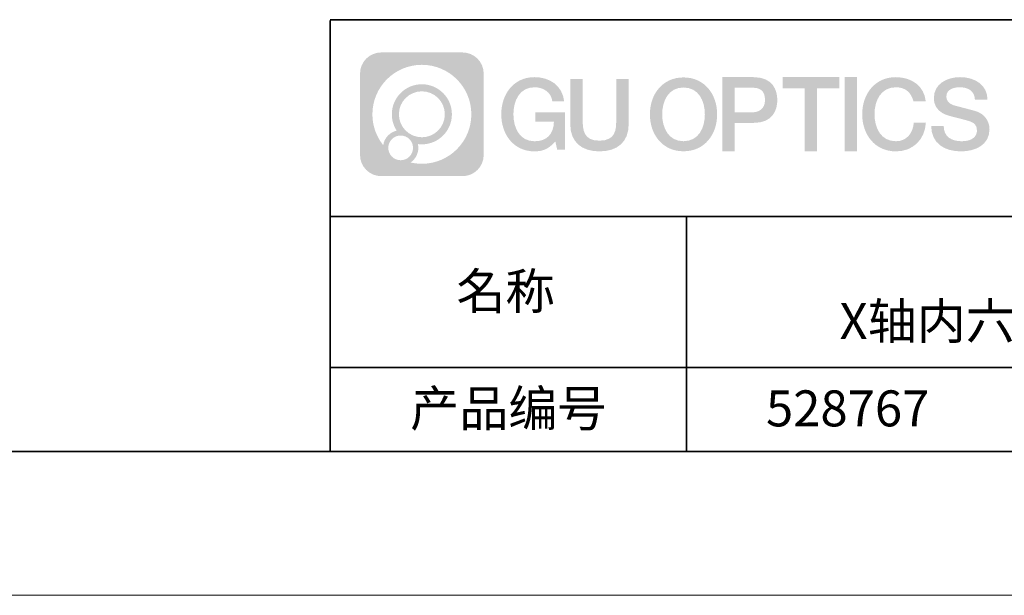
# Model space of a CAD drawing. Units: millimetres. Extents: x -67713 to 12313, y -7569 to 40105.
# Drawn here: x 12176 to 12244, y -7569 to -7529 of the extents above; entities that cross this region are included whole.
import ezdxf

# ---------------------------------------------------------------- set-up
doc = ezdxf.new("R2010")
doc.units = ezdxf.units.MM
doc.header["$LTSCALE"] = 10
doc.linetypes.add('CENTER', pattern=[2, 1.25, -0.25, 0.25, -0.25])
doc.layers.add('1轮廓实线层', color=7, linetype='Continuous')
doc.layers.add('6文字层', color=3, linetype='Continuous')
for name, color, linetype, lineweight in [('3中心线层', 1, 'CENTER', 9), ('粗实线层', 7, 'Continuous', 35), ('细实线层', 7, 'Continuous', 18)]:
    doc.layers.add(name, color=color, linetype=linetype, lineweight=lineweight)
doc.styles.get("Standard").update_dxf_attribs({"font": '黑体.ttf'})

# ---------------------------------------------------------------- blocks, each defined once
blk = doc.blocks.new('*X96')
at = {"layer": '粗实线层'}
blk.add_line((-138.5, -95), (138.5, -95), dxfattribs=at)
at = {"layer": '细实线层'}
blk.add_line((-148.5, -105), (148.5, -105), dxfattribs=at)

msp = doc.modelspace()

# ---------------------------------------------------------------- hatches: boundary and pattern name
at = {"layer": '3中心线层'}
h = msp.add_hatch(color=0, dxfattribs=at)
h.dxf.hatch_style = 1
edge = h.paths.add_edge_path()
edge.add_spline(control_points=[(12208.18338, -7533.09481), (12208.18338, -7532.28094), (12207.52361, -7531.62116), (12206.70973, -7531.62116)], knot_values=[7, 7, 7, 7, 8, 8, 8, 8], degree=3, periodic=0)
edge.add_spline(control_points=[(12206.70973, -7531.62116), (12206.70973, -7531.62116), (12201.06075, -7531.62116), (12201.06075, -7531.62116)], knot_values=[0, 0, 0, 0, 1, 1, 1, 1], degree=3, periodic=0)
edge.add_spline(control_points=[(12201.06075, -7531.62116), (12200.24688, -7531.62116), (12199.5871, -7532.28094), (12199.5871, -7533.09481), (12199.5871, -7533.09481), (12199.5871, -7538.74379), (12199.5871, -7538.74379)], knot_values=[1, 1, 1, 1, 2, 2, 2, 3, 3, 3, 3], degree=3, periodic=0)
edge.add_spline(control_points=[(12199.5871, -7538.74379), (12199.5871, -7539.55767), (12200.24688, -7540.21744), (12201.06075, -7540.21744), (12201.06075, -7540.21744), (12206.70973, -7540.21744), (12206.70973, -7540.21744)], knot_values=[3, 3, 3, 3, 4, 4, 4, 5, 5, 5, 5], degree=3, periodic=0)
edge.add_spline(control_points=[(12206.70973, -7540.21744), (12207.52361, -7540.21744), (12208.18338, -7539.55767), (12208.18338, -7538.74379), (12208.18338, -7538.74379), (12208.18338, -7533.09481), (12208.18338, -7533.09481)], knot_values=[5, 5, 5, 5, 6, 6, 6, 7, 7, 7, 7], degree=3, periodic=0)
edge = h.paths.add_edge_path(flags=16)
edge.add_spline(control_points=[(12200.44673, -7535.9193), (12200.44673, -7534.02027), (12201.98623, -7532.48079), (12203.88526, -7532.48079)], knot_values=[10, 10, 10, 10, 11, 11, 11, 11], degree=3, periodic=0)
edge.add_spline(control_points=[(12203.88526, -7532.48079), (12205.78429, -7532.48079), (12207.32375, -7534.02027), (12207.32375, -7535.9193)], knot_values=[11, 11, 11, 11, 12, 12, 12, 12], degree=3, periodic=0)
edge.add_spline(control_points=[(12207.32375, -7535.9193), (12207.32375, -7537.81834), (12205.78429, -7539.35782), (12203.88526, -7539.35782)], knot_values=[12, 12, 12, 12, 13, 13, 13, 13], degree=3, periodic=0)
edge.add_spline(control_points=[(12203.88526, -7539.35782), (12203.61617, -7539.35782), (12203.35475, -7539.32578), (12203.10356, -7539.26708)], knot_values=[0, 0, 0, 0, 1, 1, 1, 1], degree=3, periodic=0)
edge.add_spline(control_points=[(12203.10356, -7539.26708), (12203.42716, -7539.04593), (12203.63963, -7538.67412), (12203.63963, -7538.25258)], knot_values=[1, 1, 1, 1, 2, 2, 2, 2], degree=3, periodic=0)
edge.add_spline(control_points=[(12203.63963, -7538.25258), (12203.63963, -7538.16182), (12203.6295, -7538.07347), (12203.61081, -7537.98831)], knot_values=[2, 2, 2, 2, 3, 3, 3, 3], degree=3, periodic=0)
edge.add_spline(control_points=[(12203.61081, -7537.98831), (12203.70067, -7538.00022), (12203.79215, -7538.00697), (12203.88525, -7538.00697)], knot_values=[3, 3, 3, 3, 4, 4, 4, 4], degree=3, periodic=0)
edge.add_spline(control_points=[(12203.88525, -7538.00697), (12205.03824, -7538.00697), (12205.97291, -7537.07229), (12205.97291, -7535.9193)], knot_values=[4, 4, 4, 4, 5, 5, 5, 5], degree=3, periodic=0)
edge.add_spline(control_points=[(12205.97291, -7535.9193), (12205.97291, -7534.76632), (12205.03824, -7533.83163), (12203.88525, -7533.83163), (12202.73227, -7533.83163), (12201.79758, -7534.76632), (12201.79758, -7535.9193)], knot_values=[5, 5, 5, 5, 6, 6, 6, 7, 7, 7, 7], degree=3, periodic=0)
edge.add_spline(control_points=[(12201.79758, -7535.9193), (12201.79758, -7536.33878), (12201.92164, -7536.72912), (12202.13459, -7537.0563)], knot_values=[7, 7, 7, 7, 8, 8, 8, 8], degree=3, periodic=0)
edge.add_spline(control_points=[(12202.13459, -7537.0563), (12201.65009, -7537.16807), (12201.27514, -7537.56616), (12201.19815, -7538.06305)], knot_values=[8, 8, 8, 8, 9, 9, 9, 9], degree=3, periodic=0)
edge.add_spline(control_points=[(12201.19815, -7538.06305), (12200.72837, -7537.47514), (12200.44673, -7536.73037), (12200.44673, -7535.9193)], knot_values=[9, 9, 9, 9, 10, 10, 10, 10], degree=3, periodic=0)
edge = h.paths.add_edge_path(flags=16)
edge.add_spline(control_points=[(12202.28879, -7535.9193), (12202.28879, -7535.03761), (12203.00356, -7534.32285), (12203.88525, -7534.32285), (12204.76694, -7534.32285), (12205.4817, -7535.03761), (12205.4817, -7535.9193), (12205.4817, -7536.801), (12204.76694, -7537.51575), (12203.88525, -7537.51575), (12203.00356, -7537.51575), (12202.28879, -7536.801), (12202.28879, -7535.9193)], knot_values=[0, 0, 0, 0, 1, 1, 1, 2, 2, 2, 3, 3, 3, 4, 4, 4, 4], degree=3, periodic=0)
edge = h.paths.add_edge_path(flags=16)
edge.add_spline(control_points=[(12201.55197, -7538.25258), (12201.55197, -7537.77782), (12201.93684, -7537.39295), (12202.4116, -7537.39295), (12202.88636, -7537.39295), (12203.27122, -7537.77782), (12203.27122, -7538.25258)], knot_values=[1, 1, 1, 1, 2, 2, 2, 3, 3, 3, 3], degree=3, periodic=0)
edge.add_spline(control_points=[(12203.27122, -7538.25258), (12203.27122, -7538.72734), (12202.88636, -7539.11221), (12202.4116, -7539.11221)], knot_values=[3, 3, 3, 3, 4, 4, 4, 4], degree=3, periodic=0)
edge.add_spline(control_points=[(12202.4116, -7539.11221), (12201.93684, -7539.11221), (12201.55197, -7538.72734), (12201.55197, -7538.25258)], knot_values=[0, 0, 0, 0, 1, 1, 1, 1], degree=3, periodic=0)
edge = h.paths.add_edge_path()
edge.add_spline(control_points=[(12212.95428, -7535.02048), (12212.95428, -7535.02048), (12213.77767, -7535.02048), (12213.77767, -7535.02048), (12213.64942, -7533.91033), (12212.76527, -7533.33801), (12211.71242, -7533.33801)], knot_values=[5, 5, 5, 5, 6, 6, 6, 7, 7, 7, 7], degree=3, periodic=0)
edge.add_spline(control_points=[(12211.71242, -7533.33801), (12210.26812, -7533.33801), (12209.40424, -7534.51024), (12209.40424, -7535.91689)], knot_values=[4, 4, 4, 4, 5, 5, 5, 5], degree=3, periodic=0)
edge.add_spline(control_points=[(12209.40424, -7535.91689), (12209.40424, -7537.32357), (12210.26812, -7538.49578), (12211.71242, -7538.49578)], knot_values=[3, 3, 3, 3, 4, 4, 4, 4], degree=3, periodic=0)
edge.add_spline(control_points=[(12211.71242, -7538.49578), (12212.29958, -7538.49578), (12212.7113, -7538.3234), (12213.16346, -7537.79934)], knot_values=[2, 2, 2, 2, 3, 3, 3, 3], degree=3, periodic=0)
edge.add_spline(control_points=[(12213.16346, -7537.79934), (12213.16346, -7537.79934), (12213.29171, -7538.37856), (12213.29171, -7538.37856), (12213.29171, -7538.37856), (12213.4267, -7538.37856), (12213.56168, -7538.37856)], knot_values=[0.5, 0.5, 0.5, 0.5, 1.5, 1.5, 1.5, 2, 2, 2, 2], degree=3, periodic=0)
edge.add_spline(control_points=[(12213.56168, -7538.37856), (12213.69666, -7538.37856), (12213.83164, -7538.37856), (12213.83164, -7538.37856), (12213.83164, -7538.37856), (12213.83164, -7538.21648), (12213.83164, -7537.97336)], knot_values=[14.749965, 14.749965, 14.749965, 14.749965, 15.249965, 15.249965, 15.249965, 15.5, 15.5, 15.5, 15.5], degree=3, periodic=0)
edge.add_spline(control_points=[(12213.83164, -7537.97336), (12213.83164, -7537.73027), (12213.83164, -7537.40619), (12213.83164, -7537.08211)], knot_values=[14.49997, 14.49997, 14.49997, 14.49997, 14.749965, 14.749965, 14.749965, 14.749965], degree=3, periodic=0)
edge.add_spline(control_points=[(12213.83164, -7537.08211), (12213.83164, -7536.92007), (12213.83164, -7536.75803), (12213.83164, -7536.60612)], knot_values=[14.3749725, 14.3749725, 14.3749725, 14.3749725, 14.49997, 14.49997, 14.49997, 14.49997], degree=3, periodic=0)
edge.add_spline(control_points=[(12213.83164, -7536.60612), (12213.83164, -7536.37826), (12213.83164, -7536.17319), (12213.83164, -7536.02509)], knot_values=[14.18747625, 14.18747625, 14.18747625, 14.18747625, 14.3749725, 14.3749725, 14.3749725, 14.3749725], degree=3, periodic=0)
edge.add_spline(control_points=[(12213.83164, -7536.02509), (12213.83164, -7535.97573), (12213.83164, -7535.93269), (12213.83164, -7535.89725)], knot_values=[14.1249775, 14.1249775, 14.1249775, 14.1249775, 14.18747625, 14.18747625, 14.18747625, 14.18747625], degree=3, periodic=0)
edge.add_spline(control_points=[(12213.83164, -7535.89725), (12213.83164, -7535.87953), (12213.83164, -7535.86371), (12213.83164, -7535.84994)], knot_values=[14.09372813, 14.09372813, 14.09372813, 14.09372813, 14.1249775, 14.1249775, 14.1249775, 14.1249775], degree=3, periodic=0)
edge.add_spline(control_points=[(12213.83164, -7535.84994), (12213.83164, -7535.83618), (12213.83164, -7535.82447), (12213.83164, -7535.81498)], knot_values=[14.06247875, 14.06247875, 14.06247875, 14.06247875, 14.09372813, 14.09372813, 14.09372813, 14.09372813], degree=3, periodic=0)
edge.add_spline(control_points=[(12213.83164, -7535.78588), (12213.83164, -7535.78588), (12213.83164, -7535.78588), (12213.83164, -7535.78588), (12213.83164, -7535.78588), (12213.83164, -7535.78589), (12213.83164, -7535.78589)], knot_values=[13.99997958, 13.99997958, 13.99997958, 13.99997958, 14, 14, 14, 14.00071241, 14.00071241, 14.00071241, 14.00071241], degree=3, periodic=0)
edge.add_spline(control_points=[(12213.83164, -7535.78588), (12213.8316, -7535.78588), (12213.31867, -7535.78588), (12212.80575, -7535.78588)], knot_values=[13.49999, 13.49999, 13.49999, 13.49999, 13.99997958, 13.99997958, 13.99997958, 13.99997958], degree=3, periodic=0)
edge.add_spline(control_points=[(12212.80575, -7535.78588), (12212.29283, -7535.78588), (12211.77992, -7535.78588), (12211.77992, -7535.78588), (12211.77992, -7535.78588), (12211.77992, -7535.78588), (12211.77992, -7535.78589)], knot_values=[12.99902344, 12.99902344, 12.99902344, 12.99902344, 13.49901344, 13.49901344, 13.49901344, 13.49999, 13.49999, 13.49999, 13.49999], degree=3, periodic=0)
edge.add_spline(control_points=[(12211.77992, -7535.79324), (12211.77992, -7535.79564), (12211.77992, -7535.7986), (12211.77992, -7535.80208)], knot_values=[12.90625188, 12.90625188, 12.90625188, 12.90625188, 12.93750125, 12.93750125, 12.93750125, 12.93750125], degree=3, periodic=0)
edge.add_spline(control_points=[(12211.77992, -7535.81403), (12211.77992, -7535.82299), (12211.77992, -7535.83386), (12211.77992, -7535.84634)], knot_values=[12.81250375, 12.81250375, 12.81250375, 12.81250375, 12.8750025, 12.8750025, 12.8750025, 12.8750025], degree=3, periodic=0)
edge.add_spline(control_points=[(12211.77992, -7535.84634), (12211.77992, -7535.85881), (12211.77992, -7535.87288), (12211.77992, -7535.88824)], knot_values=[12.750005, 12.750005, 12.750005, 12.750005, 12.81250375, 12.81250375, 12.81250375, 12.81250375], degree=3, periodic=0)
edge.add_spline(control_points=[(12211.77992, -7535.88824), (12211.77992, -7535.91894), (12211.77992, -7535.95476), (12211.77992, -7535.99315)], knot_values=[12.6250075, 12.6250075, 12.6250075, 12.6250075, 12.750005, 12.750005, 12.750005, 12.750005], degree=3, periodic=0)
edge.add_spline(control_points=[(12211.77992, -7535.99315), (12211.77992, -7536.03153), (12211.77992, -7536.07247), (12211.77992, -7536.11341)], knot_values=[12.50001, 12.50001, 12.50001, 12.50001, 12.6250075, 12.6250075, 12.6250075, 12.6250075], degree=3, periodic=0)
edge.add_spline(control_points=[(12211.77992, -7536.11341), (12211.77992, -7536.19529), (12211.77992, -7536.27718), (12211.77992, -7536.33859)], knot_values=[12.250015, 12.250015, 12.250015, 12.250015, 12.50001, 12.50001, 12.50001, 12.50001], degree=3, periodic=0)
edge.add_spline(control_points=[(12211.77992, -7536.33859), (12211.77992, -7536.40001), (12211.77992, -7536.44096), (12211.77992, -7536.44096), (12211.77992, -7536.44096), (12211.77992, -7536.44096), (12211.77992, -7536.44096)], knot_values=[11.99928759, 11.99928759, 11.99928759, 11.99928759, 12.24930259, 12.24930259, 12.24930259, 12.250015, 12.250015, 12.250015, 12.250015], degree=3, periodic=0)
edge.add_spline(control_points=[(12211.79431, -7536.44096), (12211.799, -7536.44096), (12211.8048, -7536.44096), (12211.8116, -7536.44096)], knot_values=[11.90627187, 11.90627187, 11.90627187, 11.90627187, 11.93752125, 11.93752125, 11.93752125, 11.93752125], degree=3, periodic=0)
edge.add_spline(control_points=[(12211.8116, -7536.44096), (12211.81841, -7536.44096), (12211.82624, -7536.44096), (12211.835, -7536.44096)], knot_values=[11.8750225, 11.8750225, 11.8750225, 11.8750225, 11.90627187, 11.90627187, 11.90627187, 11.90627187], degree=3, periodic=0)
edge.add_spline(control_points=[(12211.835, -7536.44096), (12211.85253, -7536.44096), (12211.87382, -7536.44096), (12211.89823, -7536.44096)], knot_values=[11.81252375, 11.81252375, 11.81252375, 11.81252375, 11.8750225, 11.8750225, 11.8750225, 11.8750225], degree=3, periodic=0)
edge.add_spline(control_points=[(12211.89823, -7536.44096), (12211.92265, -7536.44096), (12211.9502, -7536.44096), (12211.98025, -7536.44096)], knot_values=[11.750025, 11.750025, 11.750025, 11.750025, 11.81252375, 11.81252375, 11.81252375, 11.81252375], degree=3, periodic=0)
edge.add_spline(control_points=[(12211.98025, -7536.44096), (12212.04035, -7536.44096), (12212.11048, -7536.44096), (12212.18561, -7536.44096)], knot_values=[11.6250275, 11.6250275, 11.6250275, 11.6250275, 11.750025, 11.750025, 11.750025, 11.750025], degree=3, periodic=0)
edge.add_spline(control_points=[(12212.18561, -7536.44096), (12212.26074, -7536.44096), (12212.34089, -7536.44096), (12212.42103, -7536.44096)], knot_values=[11.50003, 11.50003, 11.50003, 11.50003, 11.6250275, 11.6250275, 11.6250275, 11.6250275], degree=3, periodic=0)
edge.add_spline(control_points=[(12212.42103, -7536.44096), (12212.58132, -7536.44096), (12212.74162, -7536.44096), (12212.86184, -7536.44096)], knot_values=[11.250035, 11.250035, 11.250035, 11.250035, 11.50003, 11.50003, 11.50003, 11.50003], degree=3, periodic=0)
edge.add_spline(control_points=[(12212.86184, -7536.44096), (12212.98209, -7536.44096), (12213.06226, -7536.44096), (12213.06226, -7536.44096), (12213.04874, -7537.2753), (12212.57631, -7537.80625), (12211.71242, -7537.79245)], knot_values=[10, 10, 10, 10, 10.250035, 10.250035, 10.250035, 11.250035, 11.250035, 11.250035, 11.250035], degree=3, periodic=0)
edge.add_spline(control_points=[(12211.71242, -7537.79245), (12210.67984, -7537.79245), (12210.2479, -7536.86158), (12210.2479, -7535.91689)], knot_values=[9, 9, 9, 9, 10, 10, 10, 10], degree=3, periodic=0)
edge.add_spline(control_points=[(12210.2479, -7535.91689), (12210.2479, -7534.97223), (12210.67984, -7534.04134), (12211.71242, -7534.04134)], knot_values=[8, 8, 8, 8, 9, 9, 9, 9], degree=3, periodic=0)
edge.add_spline(control_points=[(12211.71242, -7534.04134), (12212.31985, -7534.04134), (12212.87325, -7534.37232), (12212.95428, -7535.02048)], knot_values=[7, 7, 7, 7, 8, 8, 8, 8], degree=3, periodic=0)
edge = h.paths.add_edge_path()
edge.add_spline(control_points=[(12215.06628, -7536.32613), (12215.06628, -7536.32613), (12215.06628, -7533.46081), (12215.06628, -7533.46081), (12215.06628, -7533.46081), (12214.84986, -7533.46081), (12214.63344, -7533.46081)], knot_values=[0.5, 0.5, 0.5, 0.5, 1.5, 1.5, 1.5, 2, 2, 2, 2], degree=3, periodic=0)
edge.add_spline(control_points=[(12214.63344, -7533.46081), (12214.41701, -7533.46081), (12214.20059, -7533.46081), (12214.20059, -7533.46081), (12214.20059, -7533.46081), (12214.20059, -7534.24775), (12214.20059, -7535.03468)], knot_values=[9.5, 9.5, 9.5, 9.5, 10, 10, 10, 10.5, 10.5, 10.5, 10.5], degree=3, periodic=0)
edge.add_spline(control_points=[(12214.20059, -7535.03468), (12214.20059, -7535.82161), (12214.20059, -7536.60854), (12214.20059, -7536.60854), (12214.20059, -7537.86899), (12215.0109, -7538.49578), (12216.22982, -7538.49578)], knot_values=[8, 8, 8, 8, 8.5, 8.5, 8.5, 9.5, 9.5, 9.5, 9.5], degree=3, periodic=0)
edge.add_spline(control_points=[(12216.22982, -7538.49578), (12217.44874, -7538.49578), (12218.25904, -7537.86899), (12218.25904, -7536.60854)], knot_values=[7, 7, 7, 7, 8, 8, 8, 8], degree=3, periodic=0)
edge.add_spline(control_points=[(12218.25904, -7536.60854), (12218.25904, -7536.60854), (12218.25904, -7533.46081), (12218.25904, -7533.46081), (12218.25904, -7533.46081), (12218.04261, -7533.46081), (12217.82617, -7533.46081)], knot_values=[5.5, 5.5, 5.5, 5.5, 6.5, 6.5, 6.5, 7, 7, 7, 7], degree=3, periodic=0)
edge.add_spline(control_points=[(12217.82617, -7533.46081), (12217.60974, -7533.46081), (12217.39331, -7533.46081), (12217.39331, -7533.46081), (12217.39331, -7533.46081), (12217.39331, -7534.17714), (12217.39331, -7534.89347)], knot_values=[4.5, 4.5, 4.5, 4.5, 5, 5, 5, 5.5, 5.5, 5.5, 5.5], degree=3, periodic=0)
edge.add_spline(control_points=[(12217.39331, -7534.89347), (12217.39331, -7535.6098), (12217.39331, -7536.32613), (12217.39331, -7536.32613), (12217.39331, -7536.98736), (12217.35176, -7537.75191), (12216.22982, -7537.75191)], knot_values=[3, 3, 3, 3, 3.5, 3.5, 3.5, 4.5, 4.5, 4.5, 4.5], degree=3, periodic=0)
edge.add_spline(control_points=[(12216.22982, -7537.75191), (12215.10783, -7537.75191), (12215.06628, -7536.98736), (12215.06628, -7536.32613)], knot_values=[2, 2, 2, 2, 3, 3, 3, 3], degree=3, periodic=0)
edge = h.paths.add_edge_path()
edge.add_spline(control_points=[(12224.40821, -7535.92346), (12224.40821, -7537.32325), (12223.53366, -7538.48972), (12222.07153, -7538.48972), (12220.60939, -7538.48972), (12219.73484, -7537.32325), (12219.73484, -7535.92346), (12219.73484, -7534.52368), (12220.60939, -7533.35719), (12222.07153, -7533.35719), (12223.53366, -7533.35719), (12224.40821, -7534.52368), (12224.40821, -7535.92346)], knot_values=[0, 0, 0, 0, 1, 1, 1, 2, 2, 2, 3, 3, 3, 4, 4, 4, 4], degree=3, periodic=0)
edge = h.paths.add_edge_path(flags=16)
edge.add_spline(control_points=[(12222.07153, -7534.05708), (12223.1169, -7534.05708), (12223.55417, -7534.98341), (12223.55417, -7535.92346)], knot_values=[2, 2, 2, 2, 3, 3, 3, 3], degree=3, periodic=0)
edge.add_spline(control_points=[(12223.55417, -7535.92346), (12223.55417, -7536.86352), (12223.1169, -7537.78984), (12222.07153, -7537.78984)], knot_values=[1, 1, 1, 1, 2, 2, 2, 2], degree=3, periodic=0)
edge.add_spline(control_points=[(12222.07153, -7537.78984), (12221.02619, -7537.78984), (12220.58892, -7536.86352), (12220.58892, -7535.92346)], knot_values=[0, 0, 0, 0, 1, 1, 1, 1], degree=3, periodic=0)
edge.add_spline(control_points=[(12220.58892, -7535.92346), (12220.58892, -7534.98341), (12221.02619, -7534.05708), (12222.07153, -7534.05708)], knot_values=[3, 3, 3, 3, 4, 4, 4, 4], degree=3, periodic=0)
edge = h.paths.add_edge_path()
edge.add_spline(control_points=[(12228.58964, -7534.93446), (12228.58964, -7534.29156), (12228.32319, -7533.33801), (12226.92936, -7533.33801)], knot_values=[1, 1, 1, 1, 2, 2, 2, 2], degree=3, periodic=0)
edge.add_spline(control_points=[(12226.92936, -7533.33801), (12226.92936, -7533.33801), (12224.77716, -7533.33801), (12224.77716, -7533.33801), (12224.77716, -7533.33801), (12224.77716, -7533.66046), (12224.77716, -7534.14411)], knot_values=[6.749965, 6.749965, 6.749965, 6.749965, 7.749965, 7.749965, 7.749965, 8, 8, 8, 8], degree=3, periodic=0)
edge.add_spline(control_points=[(12224.77716, -7534.14411), (12224.77716, -7534.62769), (12224.77716, -7535.27242), (12224.77716, -7535.91713)], knot_values=[6.49997, 6.49997, 6.49997, 6.49997, 6.749965, 6.749965, 6.749965, 6.749965], degree=3, periodic=0)
edge.add_spline(control_points=[(12224.77716, -7535.91713), (12224.77716, -7536.23948), (12224.77716, -7536.56183), (12224.77716, -7536.86403)], knot_values=[6.3749725, 6.3749725, 6.3749725, 6.3749725, 6.49997, 6.49997, 6.49997, 6.49997], degree=3, periodic=0)
edge.add_spline(control_points=[(12224.77716, -7536.86403), (12224.77716, -7537.16623), (12224.77716, -7537.44827), (12224.77716, -7537.69002)], knot_values=[6.249975, 6.249975, 6.249975, 6.249975, 6.3749725, 6.3749725, 6.3749725, 6.3749725], degree=3, periodic=0)
edge.add_spline(control_points=[(12224.77716, -7537.69002), (12224.77716, -7537.8109), (12224.77716, -7537.9217), (12224.77716, -7538.01991)], knot_values=[6.18747625, 6.18747625, 6.18747625, 6.18747625, 6.249975, 6.249975, 6.249975, 6.249975], degree=3, periodic=0)
edge.add_spline(control_points=[(12224.77716, -7538.01991), (12224.77716, -7538.11811), (12224.77716, -7538.20373), (12224.77716, -7538.27423)], knot_values=[6.1249775, 6.1249775, 6.1249775, 6.1249775, 6.18747625, 6.18747625, 6.18747625, 6.18747625], degree=3, periodic=0)
edge.add_spline(control_points=[(12224.77716, -7538.27423), (12224.77716, -7538.30948), (12224.77716, -7538.34096), (12224.77716, -7538.36834)], knot_values=[6.09372813, 6.09372813, 6.09372813, 6.09372813, 6.1249775, 6.1249775, 6.1249775, 6.1249775], degree=3, periodic=0)
edge.add_spline(control_points=[(12224.77716, -7538.36834), (12224.77716, -7538.39572), (12224.77716, -7538.41901), (12224.77716, -7538.43789)], knot_values=[6.06247875, 6.06247875, 6.06247875, 6.06247875, 6.09372813, 6.09372813, 6.09372813, 6.09372813], degree=3, periodic=0)
edge.add_spline(control_points=[(12224.77716, -7538.43789), (12224.77716, -7538.44733), (12224.77716, -7538.45567), (12224.77716, -7538.46287)], knot_values=[6.04685406, 6.04685406, 6.04685406, 6.04685406, 6.06247875, 6.06247875, 6.06247875, 6.06247875], degree=3, periodic=0)
edge.add_spline(control_points=[(12224.77716, -7538.46287), (12224.77716, -7538.47007), (12224.77716, -7538.47613), (12224.77716, -7538.481)], knot_values=[6.03122938, 6.03122938, 6.03122938, 6.03122938, 6.04685406, 6.04685406, 6.04685406, 6.04685406], degree=3, periodic=0)
edge.add_spline(control_points=[(12224.77716, -7538.49578), (12224.77716, -7538.49578), (12224.77716, -7538.49578), (12224.77716, -7538.49578), (12224.77716, -7538.49578), (12224.77716, -7538.49578), (12224.77716, -7538.49578)], knot_values=[5.99997915, 5.99997915, 5.99997915, 5.99997915, 6, 6, 6, 6.00046827, 6.00046827, 6.00046827, 6.00046827], degree=3, periodic=0)
edge.add_spline(control_points=[(12224.77716, -7538.49578), (12224.77718, -7538.49578), (12224.99069, -7538.49578), (12225.20421, -7538.49578)], knot_values=[5.49999, 5.49999, 5.49999, 5.49999, 5.99997915, 5.99997915, 5.99997915, 5.99997915], degree=3, periodic=0)
edge.add_spline(control_points=[(12225.20421, -7538.49578), (12225.41772, -7538.49578), (12225.63123, -7538.49578), (12225.63123, -7538.49578), (12225.63123, -7538.49578), (12225.63123, -7538.49578), (12225.63123, -7538.49578)], knot_values=[4.99951172, 4.99951172, 4.99951172, 4.99951172, 5.49950172, 5.49950172, 5.49950172, 5.49999, 5.49999, 5.49999, 5.49999], degree=3, periodic=0)
edge.add_spline(control_points=[(12225.63123, -7538.48314), (12225.63123, -7538.48038), (12225.63123, -7538.47718), (12225.63123, -7538.47355)], knot_values=[4.93750125, 4.93750125, 4.93750125, 4.93750125, 4.95312594, 4.95312594, 4.95312594, 4.95312594], degree=3, periodic=0)
edge.add_spline(control_points=[(12225.63123, -7538.47355), (12225.63123, -7538.4663), (12225.63123, -7538.45736), (12225.63123, -7538.44685)], knot_values=[4.90625188, 4.90625188, 4.90625188, 4.90625188, 4.93750125, 4.93750125, 4.93750125, 4.93750125], degree=3, periodic=0)
edge.add_spline(control_points=[(12225.63123, -7538.44685), (12225.63123, -7538.43634), (12225.63123, -7538.42426), (12225.63123, -7538.41073)], knot_values=[4.8750025, 4.8750025, 4.8750025, 4.8750025, 4.90625188, 4.90625188, 4.90625188, 4.90625188], degree=3, periodic=0)
edge.add_spline(control_points=[(12225.63123, -7538.41073), (12225.63123, -7538.38367), (12225.63123, -7538.35081), (12225.63123, -7538.31312)], knot_values=[4.81250375, 4.81250375, 4.81250375, 4.81250375, 4.8750025, 4.8750025, 4.8750025, 4.8750025], degree=3, periodic=0)
edge.add_spline(control_points=[(12225.63123, -7538.31312), (12225.63123, -7538.27543), (12225.63123, -7538.23291), (12225.63123, -7538.18652)], knot_values=[4.750005, 4.750005, 4.750005, 4.750005, 4.81250375, 4.81250375, 4.81250375, 4.81250375], degree=3, periodic=0)
edge.add_spline(control_points=[(12225.63123, -7538.18652), (12225.63123, -7538.09374), (12225.63123, -7537.9855), (12225.63123, -7537.86953)], knot_values=[4.6250075, 4.6250075, 4.6250075, 4.6250075, 4.750005, 4.750005, 4.750005, 4.750005], degree=3, periodic=0)
edge.add_spline(control_points=[(12225.63123, -7537.86953), (12225.63123, -7537.75356), (12225.63123, -7537.62986), (12225.63123, -7537.50615)], knot_values=[4.50001, 4.50001, 4.50001, 4.50001, 4.6250075, 4.6250075, 4.6250075, 4.6250075], degree=3, periodic=0)
edge.add_spline(control_points=[(12225.63123, -7537.50615), (12225.63123, -7537.25874), (12225.63123, -7537.01133), (12225.63123, -7536.82576)], knot_values=[4.250015, 4.250015, 4.250015, 4.250015, 4.50001, 4.50001, 4.50001, 4.50001], degree=3, periodic=0)
edge.add_spline(control_points=[(12225.63123, -7536.82576), (12225.63123, -7536.64019), (12225.63123, -7536.51646), (12225.63123, -7536.51646), (12225.63123, -7536.51646), (12225.63123, -7536.51646), (12225.63123, -7536.51646)], knot_values=[3.99928759, 3.99928759, 3.99928759, 3.99928759, 4.24930259, 4.24930259, 4.24930259, 4.250015, 4.250015, 4.250015, 4.250015], degree=3, periodic=0)
edge.add_spline(control_points=[(12225.6458, -7536.51646), (12225.65055, -7536.51646), (12225.65641, -7536.51646), (12225.6633, -7536.51646)], knot_values=[3.90627187, 3.90627187, 3.90627187, 3.90627187, 3.93752125, 3.93752125, 3.93752125, 3.93752125], degree=3, periodic=0)
edge.add_spline(control_points=[(12225.6633, -7536.51646), (12225.6702, -7536.51646), (12225.67812, -7536.51646), (12225.68699, -7536.51646)], knot_values=[3.8750225, 3.8750225, 3.8750225, 3.8750225, 3.90627187, 3.90627187, 3.90627187, 3.90627187], degree=3, periodic=0)
edge.add_spline(control_points=[(12225.68699, -7536.51646), (12225.70474, -7536.51646), (12225.72628, -7536.51646), (12225.751, -7536.51646)], knot_values=[3.81252375, 3.81252375, 3.81252375, 3.81252375, 3.8750225, 3.8750225, 3.8750225, 3.8750225], degree=3, periodic=0)
edge.add_spline(control_points=[(12225.751, -7536.51646), (12225.77572, -7536.51646), (12225.8036, -7536.51646), (12225.83403, -7536.51646)], knot_values=[3.750025, 3.750025, 3.750025, 3.750025, 3.81252375, 3.81252375, 3.81252375, 3.81252375], degree=3, periodic=0)
edge.add_spline(control_points=[(12225.83403, -7536.51646), (12225.89487, -7536.51646), (12225.96586, -7536.51646), (12226.04192, -7536.51646)], knot_values=[3.6250275, 3.6250275, 3.6250275, 3.6250275, 3.750025, 3.750025, 3.750025, 3.750025], degree=3, periodic=0)
edge.add_spline(control_points=[(12226.04192, -7536.51646), (12226.11797, -7536.51646), (12226.1991, -7536.51646), (12226.28024, -7536.51646)], knot_values=[3.50003, 3.50003, 3.50003, 3.50003, 3.6250275, 3.6250275, 3.6250275, 3.6250275], degree=3, periodic=0)
edge.add_spline(control_points=[(12226.28024, -7536.51646), (12226.4425, -7536.51646), (12226.60477, -7536.51646), (12226.72647, -7536.51646)], knot_values=[3.250035, 3.250035, 3.250035, 3.250035, 3.50003, 3.50003, 3.50003, 3.50003], degree=3, periodic=0)
edge.add_spline(control_points=[(12226.72647, -7536.51646), (12226.8482, -7536.51646), (12226.92936, -7536.51646), (12226.92936, -7536.51646), (12228.32319, -7536.5237), (12228.58964, -7535.57015), (12228.58964, -7534.93446)], knot_values=[2, 2, 2, 2, 2.250035, 2.250035, 2.250035, 3.250035, 3.250035, 3.250035, 3.250035], degree=3, periodic=0)
edge = h.paths.add_edge_path(flags=16)
edge.add_spline(control_points=[(12226.26319, -7534.07483), (12226.42118, -7534.07483), (12226.57918, -7534.07483), (12226.69768, -7534.07483)], knot_values=[3.250015, 3.250015, 3.250015, 3.250015, 3.50001, 3.50001, 3.50001, 3.50001], degree=3, periodic=0)
edge.add_spline(control_points=[(12226.69768, -7534.07483), (12226.81618, -7534.07483), (12226.89519, -7534.07483), (12226.89519, -7534.07483), (12227.34616, -7534.07483), (12227.73557, -7534.24822), (12227.73557, -7534.92725)], knot_values=[2, 2, 2, 2, 2.250015, 2.250015, 2.250015, 3.250015, 3.250015, 3.250015, 3.250015], degree=3, periodic=0)
edge.add_spline(control_points=[(12227.73557, -7534.92725), (12227.73557, -7535.57737), (12227.26414, -7535.77965), (12226.88154, -7535.77965)], knot_values=[1, 1, 1, 1, 2, 2, 2, 2], degree=3, periodic=0)
edge.add_spline(control_points=[(12226.88154, -7535.77965), (12226.88154, -7535.77965), (12225.63123, -7535.77965), (12225.63123, -7535.77965), (12225.63123, -7535.77965), (12225.63123, -7535.35342), (12225.63123, -7534.92721)], knot_values=[4.49999, 4.49999, 4.49999, 4.49999, 5.49999, 5.49999, 5.49999, 6, 6, 6, 6], degree=3, periodic=0)
edge.add_spline(control_points=[(12225.63123, -7534.92721), (12225.63123, -7534.50101), (12225.63123, -7534.07483), (12225.63123, -7534.07483), (12225.63123, -7534.07483), (12225.63123, -7534.07483), (12225.63123, -7534.07483)], knot_values=[3.99926759, 3.99926759, 3.99926759, 3.99926759, 4.49925759, 4.49925759, 4.49925759, 4.49999, 4.49999, 4.49999, 4.49999], degree=3, periodic=0)
edge.add_spline(control_points=[(12225.64542, -7534.07483), (12225.65005, -7534.07483), (12225.65576, -7534.07483), (12225.66247, -7534.07483)], knot_values=[3.90625188, 3.90625188, 3.90625188, 3.90625188, 3.93750125, 3.93750125, 3.93750125, 3.93750125], degree=3, periodic=0)
edge.add_spline(control_points=[(12225.66247, -7534.07483), (12225.66919, -7534.07483), (12225.6769, -7534.07483), (12225.68554, -7534.07483)], knot_values=[3.8750025, 3.8750025, 3.8750025, 3.8750025, 3.90625188, 3.90625188, 3.90625188, 3.90625188], degree=3, periodic=0)
edge.add_spline(control_points=[(12225.68554, -7534.07483), (12225.70282, -7534.07483), (12225.7238, -7534.07483), (12225.74787, -7534.07483)], knot_values=[3.81250375, 3.81250375, 3.81250375, 3.81250375, 3.8750025, 3.8750025, 3.8750025, 3.8750025], degree=3, periodic=0)
edge.add_spline(control_points=[(12225.74787, -7534.07483), (12225.77194, -7534.07483), (12225.79909, -7534.07483), (12225.82872, -7534.07483)], knot_values=[3.750005, 3.750005, 3.750005, 3.750005, 3.81250375, 3.81250375, 3.81250375, 3.81250375], degree=3, periodic=0)
edge.add_spline(control_points=[(12225.82872, -7534.07483), (12225.88796, -7534.07483), (12225.95708, -7534.07483), (12226.03114, -7534.07483)], knot_values=[3.6250075, 3.6250075, 3.6250075, 3.6250075, 3.750005, 3.750005, 3.750005, 3.750005], degree=3, periodic=0)
edge.add_spline(control_points=[(12226.03114, -7534.07483), (12226.1052, -7534.07483), (12226.1842, -7534.07483), (12226.26319, -7534.07483)], knot_values=[3.50001, 3.50001, 3.50001, 3.50001, 3.6250075, 3.6250075, 3.6250075, 3.6250075], degree=3, periodic=0)
h.paths.add_polyline_path([(12232.89332, -7533.33801), (12228.95859, -7533.33801), (12228.95859, -7534.11819), (12230.4971, -7534.11819), (12230.4971, -7538.49578), (12231.34801, -7538.49578), (12231.34801, -7534.11819), (12232.89332, -7534.11819)])
h.paths.add_polyline_path([(12234.12224, -7533.33801), (12233.262, -7533.33801), (12233.262, -7538.49578), (12234.12224, -7538.49578)])
edge = h.paths.add_edge_path()
edge.add_spline(control_points=[(12238.48015, -7535.02048), (12238.69415, -7535.02048), (12238.90816, -7535.02048), (12238.90816, -7535.02048), (12238.80543, -7533.9586), (12237.93567, -7533.3449), (12236.83308, -7533.33801)], knot_values=[8, 8, 8, 8, 8.5, 8.5, 8.5, 9.5, 9.5, 9.5, 9.5], degree=3, periodic=0)
edge.add_spline(control_points=[(12236.83308, -7533.33801), (12235.36751, -7533.33801), (12234.49091, -7534.51024), (12234.49091, -7535.91689)], knot_values=[7, 7, 7, 7, 8, 8, 8, 8], degree=3, periodic=0)
edge.add_spline(control_points=[(12234.49091, -7535.91689), (12234.49091, -7537.32357), (12235.36751, -7538.49578), (12236.83308, -7538.49578)], knot_values=[6, 6, 6, 6, 7, 7, 7, 7], degree=3, periodic=0)
edge.add_spline(control_points=[(12236.83308, -7538.49578), (12238.01788, -7538.49578), (12238.84651, -7537.68212), (12238.915, -7536.50301)], knot_values=[5, 5, 5, 5, 6, 6, 6, 6], degree=3, periodic=0)
edge.add_spline(control_points=[(12238.915, -7536.50301), (12238.915, -7536.50301), (12238.07949, -7536.50301), (12238.07949, -7536.50301), (12238.01104, -7537.22013), (12237.59326, -7537.79245), (12236.83308, -7537.79245)], knot_values=[3, 3, 3, 3, 4, 4, 4, 5, 5, 5, 5], degree=3, periodic=0)
edge.add_spline(control_points=[(12236.83308, -7537.79245), (12235.78529, -7537.79245), (12235.34699, -7536.86158), (12235.34699, -7535.91689)], knot_values=[2, 2, 2, 2, 3, 3, 3, 3], degree=3, periodic=0)
edge.add_spline(control_points=[(12235.34699, -7535.91689), (12235.34699, -7534.97223), (12235.78529, -7534.04134), (12236.83308, -7534.04134)], knot_values=[1, 1, 1, 1, 2, 2, 2, 2], degree=3, periodic=0)
edge.add_spline(control_points=[(12236.83308, -7534.04134), (12237.54534, -7534.04134), (12237.90831, -7534.45507), (12238.05213, -7535.02048)], knot_values=[0, 0, 0, 0, 1, 1, 1, 1], degree=3, periodic=0)
edge.add_spline(control_points=[(12238.05213, -7535.02048), (12238.05213, -7535.02048), (12238.26614, -7535.02048), (12238.48015, -7535.02048)], knot_values=[9.5, 9.5, 9.5, 9.5, 10, 10, 10, 10], degree=3, periodic=0)
edge = h.paths.add_edge_path()
edge.add_spline(control_points=[(12241.36017, -7538.49578), (12242.34966, -7538.49578), (12243.3391, -7538.05447), (12243.3391, -7536.9512)], knot_values=[13, 13, 13, 13, 14, 14, 14, 14], degree=3, periodic=0)
edge.add_spline(control_points=[(12243.3391, -7536.9512), (12243.3391, -7536.44096), (12243.02555, -7535.88932), (12242.37054, -7535.69624)], knot_values=[12, 12, 12, 12, 13, 13, 13, 13], degree=3, periodic=0)
edge.add_spline(control_points=[(12242.37054, -7535.69624), (12242.11272, -7535.62039), (12241.01179, -7535.33769), (12240.93514, -7535.31701)], knot_values=[11, 11, 11, 11, 12, 12, 12, 12], degree=3, periodic=0)
edge.add_spline(control_points=[(12240.93514, -7535.31701), (12240.57975, -7535.22045), (12240.34285, -7535.02739), (12240.34285, -7534.68262)], knot_values=[10, 10, 10, 10, 11, 11, 11, 11], degree=3, periodic=0)
edge.add_spline(control_points=[(12240.34285, -7534.68262), (12240.34285, -7534.18614), (12240.85149, -7534.04134), (12241.25564, -7534.04134)], knot_values=[9, 9, 9, 9, 10, 10, 10, 10], degree=3, periodic=0)
edge.add_spline(control_points=[(12241.25564, -7534.04134), (12241.85489, -7534.04134), (12242.28693, -7534.27579), (12242.32873, -7534.91016)], knot_values=[8, 8, 8, 8, 9, 9, 9, 9], degree=3, periodic=0)
edge.add_spline(control_points=[(12242.32873, -7534.91016), (12242.32873, -7534.91016), (12243.19977, -7534.91016), (12243.19977, -7534.91016), (12243.19977, -7533.88276), (12242.32873, -7533.33801), (12241.29049, -7533.33801)], knot_values=[6, 6, 6, 6, 7, 7, 7, 8, 8, 8, 8], degree=3, periodic=0)
edge.add_spline(control_points=[(12241.29049, -7533.33801), (12240.39161, -7533.33801), (12239.47181, -7533.8), (12239.47181, -7534.78605)], knot_values=[5, 5, 5, 5, 6, 6, 6, 6], degree=3, periodic=0)
edge.add_spline(control_points=[(12239.47181, -7534.78605), (12239.47181, -7535.2963), (12239.72268, -7535.80657), (12240.57279, -7536.03411)], knot_values=[4, 4, 4, 4, 5, 5, 5, 5], degree=3, periodic=0)
edge.add_spline(control_points=[(12240.57279, -7536.03411), (12241.25564, -7536.2203), (12241.70856, -7536.30995), (12242.05699, -7536.44096)], knot_values=[3, 3, 3, 3, 4, 4, 4, 4], degree=3, periodic=0)
edge.add_spline(control_points=[(12242.05699, -7536.44096), (12242.25905, -7536.5168), (12242.46811, -7536.6685), (12242.46811, -7537.04775)], knot_values=[2, 2, 2, 2, 3, 3, 3, 3], degree=3, periodic=0)
edge.add_spline(control_points=[(12242.46811, -7537.04775), (12242.46811, -7537.4201), (12242.1824, -7537.79245), (12241.41594, -7537.79245)], knot_values=[1, 1, 1, 1, 2, 2, 2, 2], degree=3, periodic=0)
edge.add_spline(control_points=[(12241.41594, -7537.79245), (12240.71912, -7537.79245), (12240.15471, -7537.49595), (12240.15471, -7536.73746)], knot_values=[0, 0, 0, 0, 1, 1, 1, 1], degree=3, periodic=0)
edge.add_spline(control_points=[(12240.15471, -7536.73746), (12240.15471, -7536.73746), (12239.93696, -7536.73746), (12239.7192, -7536.73746)], knot_values=[15.5, 15.5, 15.5, 15.5, 16, 16, 16, 16], degree=3, periodic=0)
edge.add_spline(control_points=[(12239.7192, -7536.73746), (12239.50144, -7536.73746), (12239.28368, -7536.73746), (12239.28368, -7536.73746), (12239.3046, -7537.95794), (12240.22436, -7538.49578), (12241.36017, -7538.49578)], knot_values=[14, 14, 14, 14, 14.5, 14.5, 14.5, 15.5, 15.5, 15.5, 15.5], degree=3, periodic=0)

# ---------------------------------------------------------------- linework, layer by layer
msp.add_line((12302.52152, -7559.34551), (12202.52152, -7559.34551))
at = {"layer": '1轮廓实线层'}
msp.add_line((12162.52152, -7559.34551), (12302.52152, -7559.34551), dxfattribs=at)
at = {"layer": '粗实线层'}
for p, q in [((12197.52187, -7529.34551), (12302.52152, -7529.34551)), ((12197.52187, -7559.40441), (12197.52187, -7529.40441)), ((12197.52187, -7543.01218), (12302.52152, -7543.01218)), ((12222.28186, -7559.34551), (12222.28186, -7543.01218)), ((12197.52187, -7553.5045), (12302.52152, -7553.5045))]:
    msp.add_line(p, q, dxfattribs=at)

# ---------------------------------------------------------------- block references
at = {"layer": '6文字层'}
msp.add_blockref('*X96', (12164.02152, -7464.34551), dxfattribs=at)

# ---------------------------------------------------------------- texts
at = {"layer": '6文字层', "char_height": 2.5, "attachment_point": 5}
for s, insert, width in [('{\\fSimHei|b1|i0|c134|p49;60x60mm台面\\P X轴内六角扳手调节燕尾槽式手动位移台}', (12262.49944, -7548.21007), 87.4389818), ('{\\fSimHei|b1|i0|c134|p49;名称 }', (12209.70096, -7548.21007), 17.8485577), ('{\\fSimHei|b1|i0|c134|p49;产品编号} ', (12209.89481, -7556.35617), 17.8485577), ('{\\fSimHei|b1|i0|c134|p49;528767}', (12233.48017, -7556.35617), 17.8485577)]:
    msp.add_mtext(s, dxfattribs=dict(at, insert=insert, width=width))

doc.saveas('drawing.dxf')
